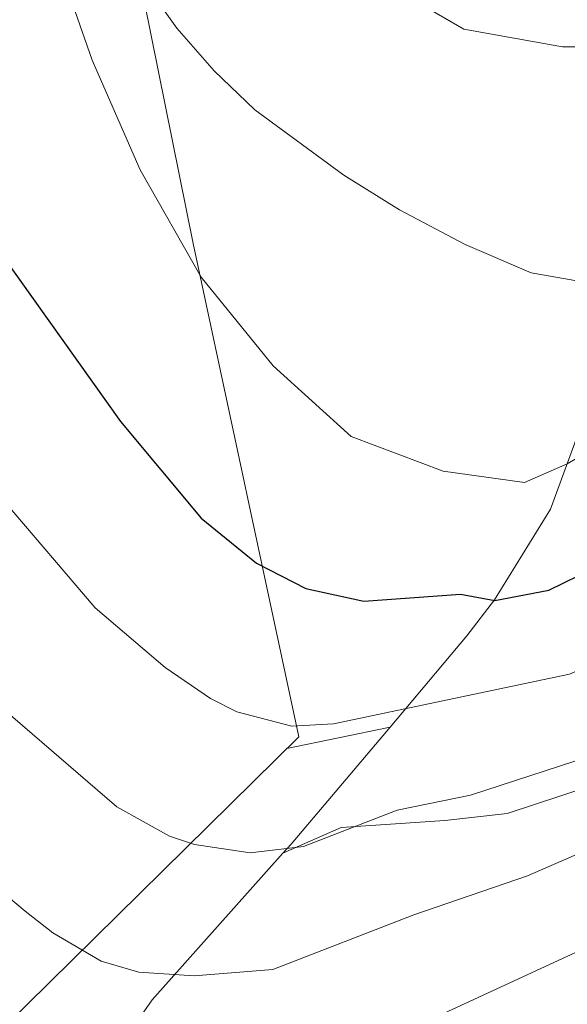
# Model space of a CAD drawing. Extents: x 582371 to 586868, y 763445 to 766470.
# Drawn here: x 583367 to 583416, y 764958 to 765047 of the extents above; entities that cross this region are included whole.
import ezdxf

# ---------------------------------------------------------------- set-up
doc = ezdxf.new("R2010")
doc.units = 0
doc.header["$MEASUREMENT"] = 0
doc.linetypes.add('DGN Style 3', pattern=[61.689362, 44.06383, -17.625532])
for name, color, linetype in [('Nivel 20', 7, 'Continuous'), ('Nivel 21', 7, 'Continuous'), ('Nivel 36', 7, 'Continuous'), ('Nivel 4', 7, 'Continuous'), ('Nivel 5', 7, 'Continuous'), ('Nivel 61', 7, 'Continuous')]:
    doc.layers.add(name, color=color, linetype=linetype)

msp = doc.modelspace()

# ---------------------------------------------------------------- linework, layer by layer
at = {"layer": 'Nivel 20', "color": 19, "linetype": 'Continuous', "lineweight": 0, "ltscale": 0.5}
msp.add_polyline3d([(583459.9210000001, 765220.081, 373.97), (583472.2010000001, 765201.041, 382.83), (583450.2409999999, 765183.7609999999, 385.31), (583429.2010000001, 765169.2010000001, 387.83), (583413.521, 765155.281, 390.23), (583407.7609999999, 765147.601, 392.27), (583403.4410000001, 765139.601, 393.49), (583400.6410000001, 765132.081, 394.49), (583399.881, 765123.281, 394.77), (583400.881, 765117.601, 395.85), (583402.9210000001, 765112.561, 396.91), (583406.561, 765107.281, 398.81), (583412.281, 765100.881, 400.43), (583422.521, 765092.6410000001, 402.09), (583372.0009999999, 765079.6810000001, 387.11), (583382.7209999999, 765026.561, 381.15), (583392.2409999999, 764982.0009999999, 369.13), (583355.4010000001, 764945.6810000001, 352.05), (583314.4010000001, 764907.361, 340.93), (583297.121, 764892.9610000001, 337.27)], dxfattribs=at)
at = {"layer": 'Nivel 21', "color": 19, "linetype": 'DGN Style 3', "lineweight": 0}
for points in [[(583430.0390000001, 765047.4839999999, 392.033), (583424.6810000001, 765042.321, 389.69), (583421.75, 765038.25, 388.55), (583419.9920000001, 765033.719, 387.426), (583419.7209999999, 765024.4010000001, 384.13), (583418.521, 765014.7679999999, 381.754), (583417.3740000001, 765009.138, 380.067), (583414.9610000001, 765002.561, 377.95), (583409.899, 764994.382, 374.957), (583407.4010000001, 764991.121, 373.61), (583400.4809999999, 764982.881, 369.05), (583391.561, 764972.321, 365.45), (583390.81, 764971.479, 365.07)], [(583531.76, 765021.436, 363.544), (583521.5120000001, 765015.027, 362.897), (583508.405, 765009.4070000001, 363.731), (583499.0430000001, 765003.788, 362.475), (583487.8090000001, 765002.5390000001, 363.579), (583476.575, 765000.665, 363.812), (583469.71, 764995.6699999999, 361.646), (583459.7239999999, 764988.801, 359.609), (583447.8659999999, 764984.4299999999, 359.85), (583440.3759999999, 764981.933, 360.29), (583426.021, 764980.0590000001, 362.915), (583411.0419999999, 764975.064, 363.468), (583405.425, 764974.439, 364.07), (583396.0630000001, 764973.815, 365.204), (583390.81, 764971.479, 365.07)], [(583390.81, 764971.479, 365.07), (583379.0009999999, 764958.2409999999, 359.09), (583370.2409999999, 764945.7609999999, 354.73), (583362.841, 764935.9210000001, 351.69), (583359.2309999999, 764932.76, 350.29), (583357.0009999999, 764931.281, 349.51), (583353.321, 764929.041, 348.39), (583349.23, 764926.2520000001, 347.696), (583340.7209999999, 764917.121, 345.79), (583337.142, 764913.6599999999, 345.324), (583332.121, 764908.801, 343.73), (583327.9110000001, 764903.1059999999, 344.005)]]:
    msp.add_polyline3d(points, dxfattribs=at)
at = {"layer": 'Nivel 36', "color": 92, "linetype": 'Continuous', "lineweight": 0, "extrusion": (-0.0426286611343605, -0.00883457579996206, 0.9990519243364313), "elevation": -31259.18054536342, "flags": 128}
msp.add_lwpolyline([(-630674.562976375, 725819.3440241911), (-630674.5629763749, 725828.8537239232)], dxfattribs=at)
at = {"layer": 'Nivel 4', "color": 25, "linetype": 'Continuous', "lineweight": 30, "elevation": 375, "flags": 128}
msp.add_lwpolyline([(583347.4410000001, 765057.521), (583353.365, 765045.3330000001), (583363.041, 765028.881), (583376.1529999999, 765010.476), (583383.4410000001, 765001.7609999999), (583388.4410000001, 764997.6810000001), (583392.8829999999, 764995.3970000001), (583398.0989999999, 764994.257), (583406.841, 764994.881), (583409.9210000001, 764994.321), (583414.8, 764995.2520000001), (583421.5590000001, 764998.5460000001), (583442.149, 765010.4029999999), (583452.1000000001, 765014.7150000001), (583457.561, 765016.561), (583462.392, 765017.8489999999), (583467.7150000001, 765018.638), (583488.4410000001, 765020.1610000001), (583493.3600000001, 765021.0449999999), (583501.381, 765023.7309999999), (583510.254, 765027.7139999999), (583518.986, 765032.1710000001), (583546.1869999999, 765048.3900000001)], dxfattribs=at)
at = {"layer": 'Nivel 5', "color": 25, "linetype": 'Continuous', "lineweight": 0, "flags": 128}
for points, elevation in [([(583383.4410000001, 765023.521), (583377.9210000001, 765033.2010000001), (583373.601, 765043.121), (583367.121, 765061.6810000001)], 380), ([(583526.081, 765052.4010000001), (583504.041, 765039.121), (583498.281, 765036.2409999999), (583492.281, 765033.841), (583480.1610000001, 765030.1610000001), (583474.281, 765028.9610000001), (583457.841, 765026.9610000001), (583452.601, 765026.0009999999), (583447.4410000001, 765024.2409999999), (583442.561, 765021.841), (583416.4680000001, 765006.669), (583412.601, 765004.9610000001), (583405.281, 765006.0009999999), (583396.9610000001, 765009.121), (583389.9210000001, 765015.521), (583383.4410000001, 765023.521)], 380), ([(583464.601, 765031.601), (583459.4010000001, 765031.281), (583449.561, 765031.281), (583440.1610000001, 765029.6810000001), (583419.561, 765022.801), (583413.2010000001, 765023.9210000001), (583407.2409999999, 765026.4809999999), (583401.321, 765029.601), (583396.321, 765032.7209999999), (583388.281, 765038.6410000001), (583384.601, 765042.1610000001), (583381.2409999999, 765046.0009999999), (583378.2409999999, 765050.2409999999)], 385), ([(583481.081, 765047.9210000001), (583474.4410000001, 765046.4010000001), (583447.1610000001, 765044.0009999999), (583441.881, 765044.321), (583416.041, 765044.321), (583407.121, 765045.9210000001), (583399.281, 765050.4809999999)], 390), ([(583365.665, 765003.277), (583373.865, 764993.6610000001), (583380.192, 764988.2579999999), (583384.281, 764985.4539999999), (583386.662, 764984.2679999999), (583391.622, 764982.9739999999), (583395.3800000001, 764983.169), (583416.6680000001, 764987.6570000001), (583421.2609999999, 764989.631), (583429.2749999999, 764993.717), (583445.6799999999, 765002.5449999999), (583450.2180000001, 765004.6300000001), (583460.193, 765008.3360000001), (583465.6769999999, 765009.646), (583488.7690000001, 765012.5830000001), (583493.6599999999, 765013.605), (583499.6740000001, 765015.345), (583509.639, 765019.781), (583518.23, 765025.851), (583530.067, 765033.0290000001), (583541.7209999999, 765038.801), (583555.081, 765043.841), (583561.561, 765044.561), (583568.7609999999, 765044.4010000001)], 370), ([(583564.9210000001, 764998.1610000001), (583561.281, 765002.7209999999), (583556.9610000001, 765006.801), (583551.8389999999, 765010.041), (583546.9750000001, 765012.088), (583542.06, 765013.2860000001), (583537.121, 765013.7609999999), (583531.841, 765013.121), (583514.253, 765006.541), (583507.3500000001, 765002.9040000001), (583502.693, 765001.095), (583489.4269999999, 764997.4269999999), (583466.929, 764992.3200000001), (583452.744, 764986.8289999999), (583412.869, 764969.4539999999), (583402.615, 764965.925), (583389.8999999999, 764960.9820000001), (583382.808, 764960.423), (583377.8090000001, 764960.7350000001), (583374.3999999999, 764961.7490000001), (583370.054, 764964.291), (583367.5490000001, 764966.247), (583359.621, 764972.9010000001)], 360), ([(583489.098, 765005.0050000001), (583463.56, 765000.3330000001), (583449.212, 764994.6869999999), (583434.8489999999, 764987.54), (583418.534, 764980.2490000001), (583407.75, 764976.729), (583401.1100000001, 764975.369), (583392.662, 764972.0819999999), (583387.8489999999, 764971.52), (583382.834, 764972.2890000001), (583380.5889999999, 764973.0430000001), (583375.825, 764975.693), (583363.808, 764986.0279999999)], 365), ([(583564.4010000001, 764951.6810000001), (583558.601, 764959.041), (583551.808, 764975.094), (583549.2380000001, 764980.3999999999), (583546.7209999999, 764984.7209999999), (583539.9610000001, 764993.041), (583536.22, 764996.041), (583531.841, 764998.561), (583526.577, 765000.338), (583521.4990000001, 765000.855), (583516.561, 764999.9210000001), (583510.041, 764996.321), (583504.601, 764994.081), (583470.5220000001, 764984.369), (583451.601, 764977.2010000001), (583429.909, 764968.4010000001), (583404.121, 764956.4809999999), (583391.9610000001, 764951.361), (583387.2250000001, 764949.9070000001), (583382.271, 764948.871), (583377.281, 764948.561), (583372.7849999999, 764949.1810000001), (583368.0009999999, 764950.881), (583363.925, 764953.162)], 355)]:
    msp.add_lwpolyline(points, dxfattribs=dict(at, elevation=elevation))
at = {"layer": 'Nivel 61', "color": 19, "linetype": 'Continuous', "lineweight": 0}
msp.add_3dface([(583283.5700000001, 763847.55), (583255.3300000001, 766161.1100000001), (586649.31, 766203.19), (586678.6699999999, 763889.6599999999)], dxfattribs=at)

doc.saveas('drawing.dxf')
